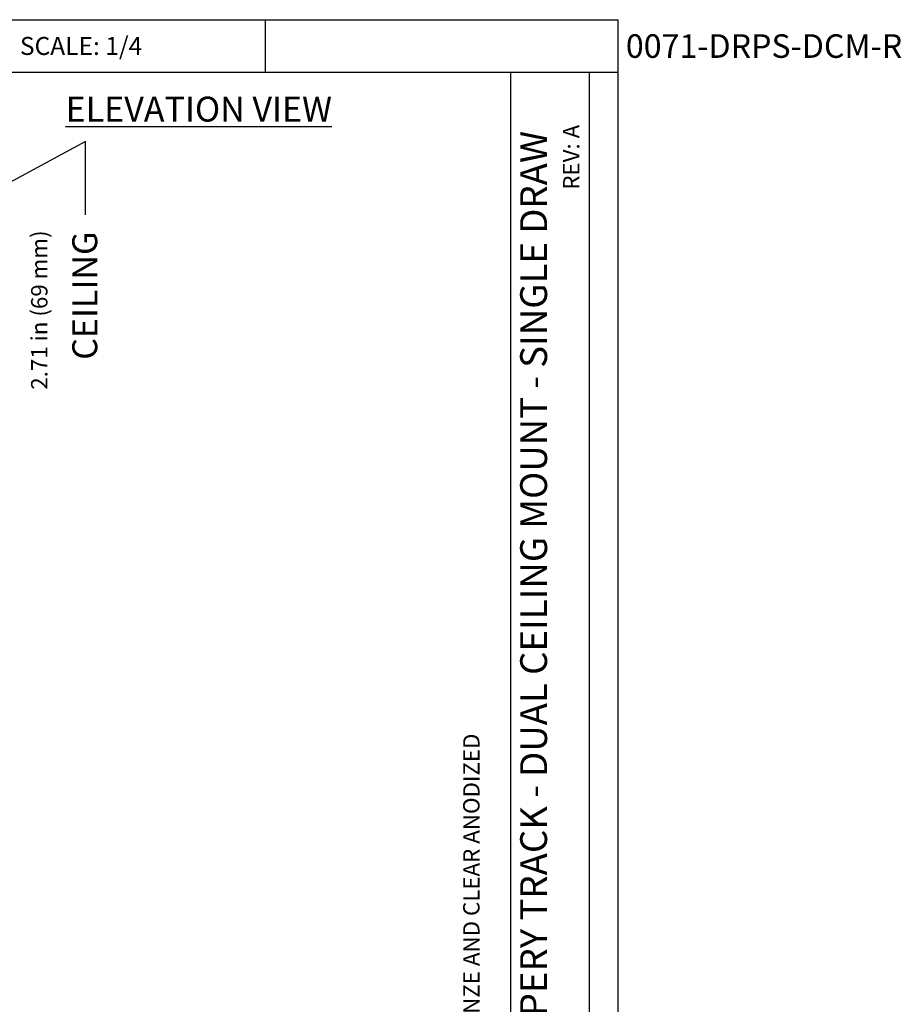
# Model space of a CAD drawing. Units: inches. Extents: x 3.6 to 41.5, y 3.4 to 45.6.
# Drawn here: x 23.9 to 41.5, y 25.8 to 45.6 of the extents above; entities that cross this region are included whole.
import ezdxf

# ---------------------------------------------------------------- set-up
doc = ezdxf.new("R2010")
doc.units = ezdxf.units.IN
doc.header["$MEASUREMENT"] = 0
for name, color, linetype in [('DIMENSION', 7, 'Continuous'), ('DRAWING', 7, 'Continuous'), ('TEXT', 1, 'Continuous'), ('TITLE_BLOCK', 7, 'Continuous')]:
    doc.layers.add(name, color=color, linetype=linetype)
doc.styles.add('ARIAL', font='ARIAL.TTF')
doc.styles.add('ARIALB', font='ARIALBD.TTF')
doc.styles.add('ROMAND', font='romand__.ttf')

msp = doc.modelspace()

# ---------------------------------------------------------------- linework, layer by layer
at = {"layer": 'DIMENSION'}
for p, q in [((28.803, 44.526), (28.803, 45.579)), ((6.067, 44.526), (33.715, 44.526)), ((33.715, 4.474), (33.715, 44.526)), ((33.715, 44.526), (35.861, 44.526)), ((35.291, 4.474), (35.291, 44.526)), ((25.194, 43.137), (21.642, 41.213)), ((25.194, 41.671), (25.194, 43.137))]:
    msp.add_line(p, q, dxfattribs=at)
at = {"layer": 'DRAWING'}
for p, q in [((3.567, 45.579), (35.861, 45.579)), ((35.861, 45.579), (35.861, 3.439))]:
    msp.add_line(p, q, dxfattribs=at)

# ---------------------------------------------------------------- texts
at = {"layer": 'DIMENSION', "insert": (24.27, 39.76), "char_height": 0.32792, "attachment_point": 5, "rotation": 90, "style": 'ROMAND'}
msp.add_mtext('\\A1;{\\fArial|b0|i0|c0|p34;2.71 in (69 mm)}', dxfattribs=at)
at = {"layer": 'DIMENSION', "insert": (32.924, 25.006), "char_height": 0.32792, "width": 14.69702, "attachment_point": 5, "rotation": 90, "style": 'ROMAND'}
msp.add_mtext('\\A1;{\\fArial|b0|i0|c0|p34;TRACK AVAILABLE IN WHITE, BRONZE AND CLEAR ANODIZED}', dxfattribs=at)
at = {"layer": 'TEXT', "insert": (27.465, 43.787), "char_height": 0.5, "attachment_point": 5, "style": 'ROMAND'}
msp.add_mtext('\\A1;{\\fArial|b0|i0|c0|p34;\\LELEVATION VIEW}', dxfattribs=at)
at = {"layer": 'TEXT', "insert": (25.181, 40.048), "char_height": 0.5, "attachment_point": 5, "rotation": 90, "style": 'ROMAND'}
msp.add_mtext('\\A1;{\\fArial|b0|i0|c0|p34;CEILING}', dxfattribs=at)
at = {"layer": 'TITLE_BLOCK', "color": 7, "insert": (25.107, 45.233), "char_height": 0.3607, "attachment_point": 2, "style": 'ARIAL'}
msp.add_mtext('SCALE: 1/4', dxfattribs=at)
at = {"layer": 'TITLE_BLOCK', "color": 7, "insert": (38.786, 45.287), "char_height": 0.47255, "width": 19.40255, "attachment_point": 2, "style": 'ARIALB'}
msp.add_mtext('{\\fVrinda|b1|i0|c0|p2;0071-DRPS-DCM-R}', dxfattribs=at)
at = {"layer": 'TITLE_BLOCK', "color": 7, "attachment_point": 2, "rotation": 90, "style": 'ARIAL'}
for s, insert, char_height in [('REV: A ', (34.761, 42.823), 0.3279), ('DRAPERY TRACK - DUAL CEILING MOUNT - SINGLE DRAW', (33.902, 33.77), 0.53818)]:
    msp.add_mtext(s, dxfattribs=dict(at, insert=insert, char_height=char_height))

doc.saveas('drawing.dxf')
